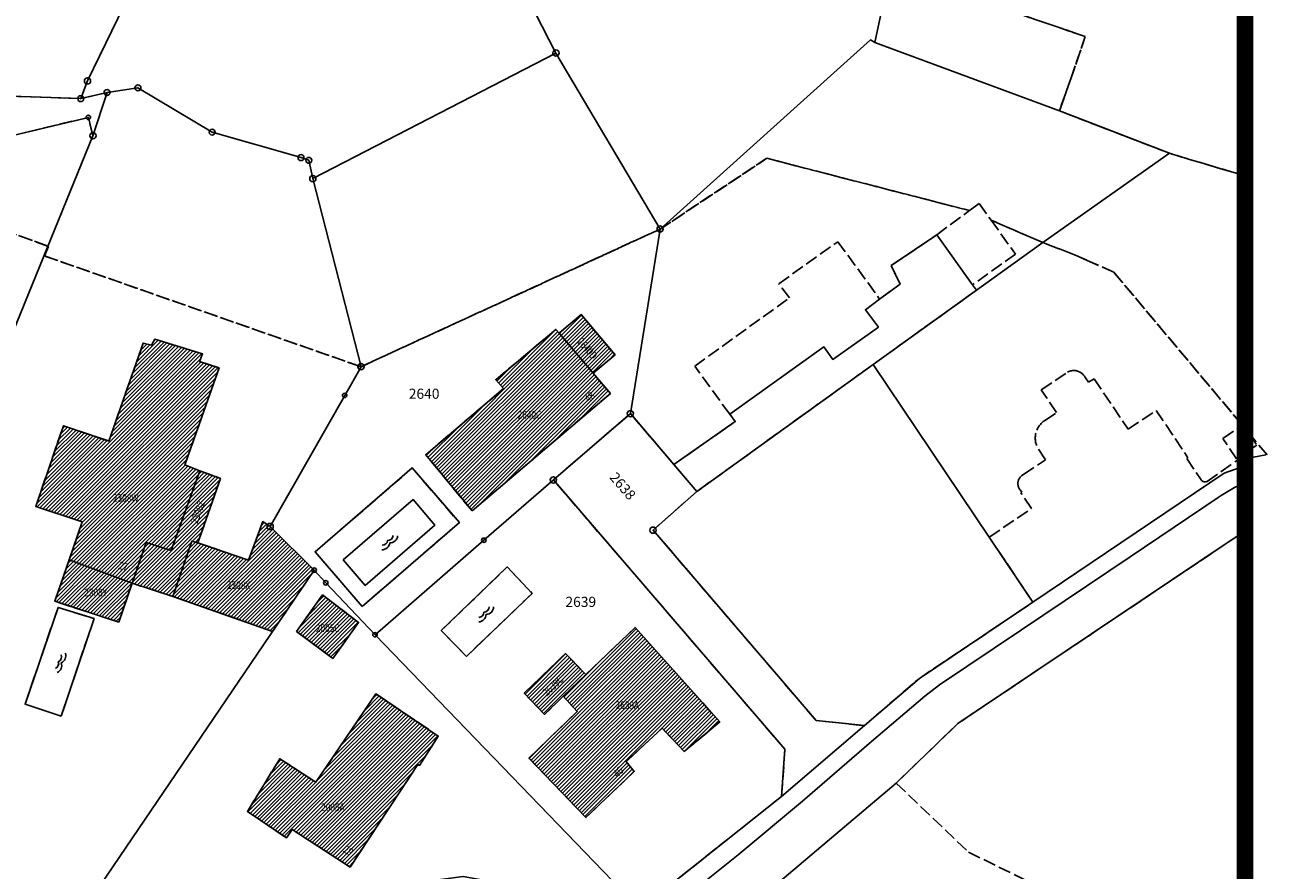
# Model space of a CAD drawing. Units: metres. Extents: x 2718815 to 2720167, y 1079425 to 1080582.
# Drawn here: x 2720020 to 2720167, y 1080227 to 1080327 of the extents above; entities that cross this region are included whole.
import ezdxf
from ezdxf.enums import TextEntityAlignment as Align

# ---------------------------------------------------------------- set-up
doc = ezdxf.new("R2010")
doc.units = ezdxf.units.M
doc.linetypes.add('0200000000', pattern=[2, 1.5, -0.5])
for name, color, linetype in [('00_Perimetro_01Limite', 6, 'Continuous'), ('01211', 2, 'Continuous'), ('01219', 2, 'Continuous'), ('01219_tratt', 253, 'Continuous'), ('01221', 2, 'Continuous'), ('01224', 4, 'Continuous'), ('01225', 2, 'Continuous'), ('01234', 3, '0200000000'), ('01251', 5, '0200000000'), ('01511', 6, 'Continuous'), ('01611', 7, 'Continuous'), ('01619', 7, 'Continuous'), ('01651', 6, 'Continuous'), ('01653', 6, 'Continuous'), ('01657', 6, 'Continuous'), ('01659_H', 1, 'Continuous')]:
    doc.layers.add(name, color=color, linetype=linetype)
doc.styles.add('Part', font='simplex.shx', dxfattribs={"height": 1.2})
doc.styles.add('Sub_A', font='simplex.shx', dxfattribs={"width": 0.8, "oblique": 16, "height": 0.9})
pattern_1 = [(45, (0, 0), (-0.224506403027, 0.224506403027), [])]

# ---------------------------------------------------------------- blocks, each defined once
blk = doc.blocks.new('GPBOL')
blk.add_circle((0, 0), 0.262)
blk = doc.blocks.new('GPM')
blk.add_circle((0, 0), 0.368)
blk = doc.blocks.new('GPUV')
at = {"layer": '01657'}
blk.add_circle((0, 0), 0.03, dxfattribs=at)
at = {"layer": '01659_H'}
blk.add_circle((0, 0), 0.35, dxfattribs=at)
blk = doc.blocks.new('ACQUA')
for points in [[(-0.875, 0.1875, 0.4), (0, 0.1875, 0.4), (0.875, 0.1875, 2.49999998)], [(-1.25, -0.1875, 0.4), (0, -0.1875, 0.4), (1.25, -0.1875, 2.49999998)]]:
    blk.add_lwpolyline(points, format="xyb")

msp = doc.modelspace()

# ---------------------------------------------------------------- hatches: boundary and pattern name
at = {"layer": '01219_tratt'}
h = msp.add_hatch(dxfattribs=at)
h.set_pattern_fill('ANSI31', color=256, scale=0.1)
h.set_pattern_definition(pattern_1)
h.paths.add_polyline_path([(2720089.93, 1080287.84), (2720085.89, 1080292.63), (2720083.3, 1080290.42), (2720087.31, 1080285.7)])
h = msp.add_hatch(dxfattribs=at)
h.set_pattern_fill('ANSI31', color=256, scale=0.1)
h.set_pattern_definition(pattern_1)
h.paths.add_polyline_path([(2720072.99, 1080269.37), (2720089.36, 1080283.29), (2720087.31, 1080285.7), (2720083.3, 1080290.42), (2720082.92, 1080290.86), (2720075.79, 1080284.9), (2720076.7, 1080283.85), (2720067.51, 1080276.02)])
h = msp.add_hatch(dxfattribs=at)
h.set_pattern_fill('ANSI31', color=256, scale=0.1)
h.set_pattern_definition(pattern_1)
h.paths.add_polyline_path([(2720039.01, 1080274.85), (2720043.06, 1080286.31), (2720040.75, 1080287.07), (2720041.11, 1080287.97), (2720035.44, 1080289.7), (2720035.06, 1080289), (2720034.08, 1080289.24), (2720030, 1080277.65), (2720024.63, 1080279.45), (2720021.35, 1080269.9), (2720026.84, 1080268.08), (2720025.33, 1080263.58), (2720032.76, 1080260.82), (2720034.42, 1080265.64), (2720037.38, 1080264.71), (2720040.78, 1080274.12)])
h = msp.add_hatch(dxfattribs=at)
h.set_pattern_fill('ANSI31', color=256, scale=0.1)
h.set_pattern_definition(pattern_1)
h.paths.add_polyline_path([(2720040.54, 1080265.6), (2720043.22, 1080273.23), (2720040.78, 1080274.12), (2720037.38, 1080264.71), (2720034.42, 1080265.64), (2720032.76, 1080260.82), (2720037.59, 1080259.26), (2720039.82, 1080265.81)])
h = msp.add_hatch(dxfattribs=at)
h.set_pattern_fill('ANSI31', color=256, scale=0.1)
h.set_pattern_definition(pattern_1)
h.paths.add_polyline_path([(2720049.38, 1080255.12), (2720054.31, 1080262.37), (2720049.1, 1080267.53), (2720048.23, 1080268.12), (2720046.55, 1080263.55), (2720040.54, 1080265.6), (2720039.82, 1080265.81), (2720037.59, 1080259.26)])
h = msp.add_hatch(dxfattribs=at)
h.set_pattern_fill('ANSI31', color=256, scale=0.1)
h.set_pattern_definition(pattern_1)
h.paths.add_polyline_path([(2720031.17, 1080256.22), (2720032.76, 1080260.82), (2720025.33, 1080263.58), (2720023.6, 1080258.68)])
h = msp.add_hatch(dxfattribs=at)
h.set_pattern_fill('ANSI31', color=256, scale=0.1)
h.set_pattern_definition(pattern_1)
h.paths.add_polyline_path([(2720056.53, 1080251.92), (2720059.56, 1080256.17), (2720055.3, 1080259.43), (2720052.22, 1080255.11)])
h = msp.add_hatch(dxfattribs=at)
h.set_pattern_fill('ANSI31', color=256, scale=0.1)
h.set_pattern_definition(pattern_1)
h.paths.add_polyline_path([(2720098.11, 1080240.9), (2720102.3, 1080244.41), (2720092.28, 1080255.58), (2720086.46, 1080250.02), (2720083.78, 1080247.43), (2720085.44, 1080245.62), (2720079.72, 1080240.12), (2720086.46, 1080233.07), (2720092.19, 1080238.54), (2720091.25, 1080239.7), (2720095.48, 1080243.67)])
h = msp.add_hatch(dxfattribs=at)
h.set_pattern_fill('ANSI31', color=256, scale=0.1)
h.set_pattern_definition(pattern_1)
h.paths.add_polyline_path([(2720083.78, 1080247.43), (2720086.46, 1080250.02), (2720084.05, 1080252.49), (2720079.17, 1080247.82), (2720081.56, 1080245.28)])
h = msp.add_hatch(dxfattribs=at)
h.set_pattern_fill('ANSI31', color=256, scale=0.1)
h.set_pattern_definition(pattern_1)
h.paths.add_polyline_path([(2720054.51, 1080237.25), (2720050.24, 1080240.05), (2720046.4, 1080233.79), (2720051.02, 1080230.69), (2720051.71, 1080231.67), (2720058.55, 1080227.22), (2720066.56, 1080239.35), (2720066.79, 1080239.25), (2720069, 1080242.73), (2720061.61, 1080247.73)])

# ---------------------------------------------------------------- linework, layer by layer
at = {"layer": '00_Perimetro_01Limite', "const_width": 2}
msp.add_lwpolyline([(2718821.94, 1080580.56), (2720164.47, 1080580.56), (2720164.47, 1079426.44), (2718821.93, 1079426.44)], close=True, dxfattribs=at)
at = {"layer": '01211'}
for points in [[(2720089.93, 1080287.84), (2720085.89, 1080292.63), (2720083.3, 1080290.42), (2720087.31, 1080285.7)], [(2720072.99, 1080269.37), (2720089.36, 1080283.29), (2720087.31, 1080285.7), (2720083.3, 1080290.42), (2720082.92, 1080290.86), (2720075.79, 1080284.9), (2720076.7, 1080283.85), (2720067.51, 1080276.02)], [(2720039.01, 1080274.85), (2720043.06, 1080286.31), (2720040.75, 1080287.07), (2720041.11, 1080287.97), (2720035.44, 1080289.7), (2720035.06, 1080289), (2720034.08, 1080289.24), (2720030, 1080277.65), (2720024.63, 1080279.45), (2720021.35, 1080269.9), (2720026.84, 1080268.08), (2720025.33, 1080263.58), (2720032.76, 1080260.82), (2720034.42, 1080265.64), (2720037.38, 1080264.71), (2720040.78, 1080274.12)], [(2720040.54, 1080265.6), (2720043.22, 1080273.23), (2720040.78, 1080274.12), (2720037.38, 1080264.71), (2720034.42, 1080265.64), (2720032.76, 1080260.82), (2720037.59, 1080259.26), (2720039.82, 1080265.81)], [(2720049.38, 1080255.12), (2720054.31, 1080262.37), (2720049.1, 1080267.53), (2720048.23, 1080268.12), (2720046.55, 1080263.55), (2720040.54, 1080265.6), (2720039.82, 1080265.81), (2720037.59, 1080259.26)], [(2720031.17, 1080256.22), (2720032.76, 1080260.82), (2720025.33, 1080263.58), (2720023.6, 1080258.68)], [(2720056.53, 1080251.92), (2720059.56, 1080256.17), (2720055.3, 1080259.43), (2720052.22, 1080255.11)], [(2720098.11, 1080240.9), (2720102.3, 1080244.41), (2720092.28, 1080255.58), (2720086.46, 1080250.02), (2720083.78, 1080247.43), (2720085.44, 1080245.62), (2720079.72, 1080240.12), (2720086.46, 1080233.07), (2720092.19, 1080238.54), (2720091.25, 1080239.7), (2720095.48, 1080243.67)], [(2720083.78, 1080247.43), (2720086.46, 1080250.02), (2720084.05, 1080252.49), (2720079.17, 1080247.82), (2720081.56, 1080245.28)], [(2720054.51, 1080237.25), (2720050.24, 1080240.05), (2720046.4, 1080233.79), (2720051.02, 1080230.69), (2720051.71, 1080231.67), (2720058.55, 1080227.22), (2720066.56, 1080239.35), (2720066.79, 1080239.25), (2720069, 1080242.73), (2720061.61, 1080247.73)]]:
    msp.add_lwpolyline(points, close=True, dxfattribs=at)
at = {"layer": '01221'}
for points in [[(2719984.72, 1080280.81), (2719990.79, 1080295.84), (2719995.93, 1080308.41), (2720007.37, 1080311.14), (2720027.58, 1080315.96), (2720028.12, 1080313.79), (2720029.79, 1080318.9), (2720026.68, 1080318.18), (2720017.25, 1080318.52), (2720017.16, 1080318.52), (2720015.4, 1080318.95), (2719992.96, 1080311.64), (2719981.91, 1080285.37), (2719977.13, 1080270.38), (2719972.48, 1080254.96), (2719972.15, 1080254.65), (2719970.48, 1080249.88), (2719974.83, 1080246.43), (2719976.19, 1080250.5), (2719976.01, 1080252.63), (2719980.45, 1080267.85)], [(2720113.7, 1080244.58), (2720094.42, 1080267.1), (2720099.61, 1080271.69), (2720096.87, 1080274.89), (2720091.73, 1080280.89), (2720082.62, 1080273.05), (2720110.02, 1080241.17), (2720109.63, 1080235.58), (2720119.42, 1080243.96)]]:
    msp.add_lwpolyline(points, close=True, dxfattribs=at)
for points in [[(2720164.47, 1080274.71), (2720161.99, 1080273.85), (2720139.38, 1080258.57), (2720125.93, 1080249.56), (2720119.42, 1080243.96), (2720109.63, 1080235.58), (2720092.85, 1080222.25), (2720091.1, 1080220.55, -0.077656), (2720089.5, 1080220.37, -0.148576), (2720086.64, 1080221.36), (2720081.77, 1080223.71), (2720080.21, 1080224.59), (2720071.95, 1080226.12), (2720064.8, 1080225.16), (2720058.4, 1080222.89), (2720052.22, 1080219.39), (2720046.34, 1080215.7), (2720034.42, 1080205.22), (2720025.38, 1080197.21, 0.018287), (2720021.62, 1080193.21, 0.011353), (2720019.35, 1080190.55, 0.005965)], [(2720019.06, 1080188.53, -0.002797), (2720022.44, 1080192.32, -0.005077), (2720031.24, 1080200.66, -0.004615), (2720039.4, 1080208.09, -0.019052), (2720046.46, 1080213.94, -0.048188), (2720054.44, 1080219.56, -0.044637), (2720062.66, 1080223.31, -0.107755), (2720072.52, 1080225.02, -0.099458), (2720081.5, 1080222.8), (2720086.07, 1080220.41, 0.130527), (2720089.27, 1080219.24, 0.141353), (2720092.88, 1080219.94), (2720094.39, 1080220.84), (2720097.58, 1080223.14), (2720104.49, 1080228.65), (2720112.09, 1080235.02), (2720120.25, 1080242.08), (2720126.58, 1080247.44), (2720128.33, 1080248.78), (2720138, 1080255.29), (2720150.87, 1080263.94), (2720161.28, 1080270.96, -0.0433), (2720164.47, 1080272.75, -0.0433)], [(2720164.47, 1080272.75, 0.0433), (2720161.28, 1080270.96), (2720150.87, 1080263.94), (2720138, 1080255.29), (2720128.33, 1080248.78), (2720126.58, 1080247.44), (2720120.25, 1080242.08), (2720112.09, 1080235.02), (2720104.49, 1080228.65), (2720097.58, 1080223.14), (2720094.39, 1080220.84), (2720098.95, 1080216.68), (2720123.19, 1080237.17), (2720130.48, 1080244.21), (2720162.13, 1080265.43), (2720163.79, 1080266.54), (2720164.47, 1080266.99)]]:
    msp.add_lwpolyline(points, format="xyb", dxfattribs=at)
at = {"layer": '01224'}
for points in [[(2720060.35, 1080260.56), (2720068.6, 1080267.7), (2720066.04, 1080270.71), (2720057.75, 1080263.57)], [(2720072.32, 1080252.16), (2720080.1, 1080259.61), (2720077.15, 1080262.74), (2720069.35, 1080255.21)], [(2720024.36, 1080245.08), (2720028.26, 1080256.63), (2720024, 1080257.96), (2720020.1, 1080246.49)]]:
    msp.add_lwpolyline(points, close=True, dxfattribs=at)
at = {"layer": '01225'}
for points in [[(2720120.46, 1080286.72), (2720132.69, 1080295.5), (2720132.23, 1080296.15), (2720127.98, 1080302.06), (2720122.6, 1080298.41), (2720123.65, 1080296.22), (2720121.23, 1080294.46), (2720119.54, 1080293.19), (2720121.09, 1080291.13), (2720115.68, 1080287.31), (2720114.63, 1080288.79), (2720103.49, 1080280.82), (2720104.15, 1080279.96), (2720096.87, 1080274.89), (2720099.61, 1080271.69)], [(2720059.98, 1080258.07), (2720071.49, 1080267.99), (2720065.92, 1080274.46), (2720054.41, 1080264.54)], [(2720057.75, 1080263.57), (2720066.04, 1080270.71), (2720068.6, 1080267.7), (2720060.35, 1080260.56)]]:
    msp.add_lwpolyline(points, close=True, dxfattribs=at)
at = {"layer": '01234'}
for points in [[(2720122.49, 1080333.42), (2720145.57, 1080325.54), (2720143.9, 1080320.65), (2720142.51, 1080316.73), (2720155.55, 1080311.71), (2720157.89, 1080310.99), (2720164.47, 1080309.04)], [(2720092.85, 1080222.25), (2720109.63, 1080235.58), (2720110.02, 1080241.17), (2720082.62, 1080273.05), (2720091.73, 1080280.89), (2720096.87, 1080274.89), (2720104.15, 1080279.96), (2720103.49, 1080280.82), (2720099.34, 1080286.52), (2720110.58, 1080294.6), (2720109.29, 1080296.27), (2720116.28, 1080301.25), (2720121.23, 1080294.46), (2720123.65, 1080296.22), (2720122.6, 1080298.41), (2720127.98, 1080302.06), (2720131.86, 1080304.93), (2720107.88, 1080311.12), (2720095.25, 1080302.74), (2720059.85, 1080286.45), (2720022.4, 1080299.56), (2720022.85, 1080300.69), (2720009.93, 1080305.43)], [(2720164.47, 1080266.99), (2720163.79, 1080266.54), (2720162.13, 1080265.43), (2720130.48, 1080244.21), (2720123.19, 1080237.17), (2720131.75, 1080228.99), (2720140.23, 1080224.82)]]:
    msp.add_lwpolyline(points, dxfattribs=at)
msp.add_lwpolyline([(2720138.25, 1080273.67), (2720140.86, 1080275.43), (2720139.97, 1080276.76, -0.188675), (2720139.72, 1080278.58, -0.188753), (2720140.78, 1080280.09), (2720142.15, 1080281.01), (2720140.35, 1080283.71), (2720143.48, 1080285.81, -0.170894), (2720144.47, 1080285.97, -0.221554), (2720145.51, 1080285.25), (2720145.96, 1080284.6), (2720146.63, 1080285.02), (2720150.63, 1080279.05), (2720153.97, 1080281.27), (2720157.72, 1080275.67), (2720157.6, 1080275.59), (2720159.27, 1080273.07, 0.199037), (2720159.61, 1080272.83, 0.178935), (2720159.98, 1080272.87), (2720163.51, 1080275.36), (2720167.09, 1080276.03), (2720164.97, 1080278.55), (2720165.87, 1080277.16), (2720163.48, 1080275.54), (2720161.85, 1080277.97), (2720164.16, 1080279.52), (2720148.93, 1080297.65), (2720145.78, 1080299.04), (2720144.3, 1080299.71), (2720140.53, 1080301.14), (2720134.41, 1080303.81), (2720137.3, 1080299.79), (2720132.23, 1080296.15), (2720132.69, 1080295.5), (2720120.46, 1080286.72), (2720099.61, 1080271.69), (2720094.42, 1080267.1), (2720113.7, 1080244.58), (2720119.42, 1080243.96), (2720125.93, 1080249.56), (2720139.38, 1080258.57), (2720134.2, 1080266.28), (2720139.2, 1080269.65), (2720137.95, 1080271.51), (2720138.05, 1080271.58), (2720137.86, 1080271.87, -0.20898), (2720137.6, 1080272.78, -0.249041)], format="xyb", close=True, dxfattribs=at)
for points in [[(2720075.79, 1080284.9), (2720082.92, 1080290.86), (2720083.3, 1080290.42), (2720085.89, 1080292.63), (2720089.93, 1080287.84), (2720087.31, 1080285.7), (2720089.36, 1080283.29), (2720072.99, 1080269.37), (2720067.51, 1080276.02), (2720076.7, 1080283.85)], [(2720026.84, 1080268.08), (2720021.35, 1080269.9), (2720024.63, 1080279.45), (2720030, 1080277.65), (2720034.08, 1080289.24), (2720035.06, 1080289), (2720035.44, 1080289.7), (2720041.11, 1080287.97), (2720040.75, 1080287.07), (2720043.06, 1080286.31), (2720039.01, 1080274.85), (2720040.78, 1080274.12), (2720043.22, 1080273.23), (2720040.54, 1080265.6), (2720046.55, 1080263.55), (2720048.23, 1080268.12), (2720049.1, 1080267.53), (2720054.31, 1080262.37), (2720049.38, 1080255.12), (2720037.59, 1080259.26), (2720032.76, 1080260.82), (2720031.17, 1080256.22), (2720023.6, 1080258.68), (2720025.33, 1080263.58)], [(2720054.41, 1080264.54), (2720065.92, 1080274.46), (2720071.49, 1080267.99), (2720059.98, 1080258.07)], [(2720069.35, 1080255.21), (2720077.15, 1080262.74), (2720080.1, 1080259.61), (2720072.32, 1080252.16)], [(2720056.53, 1080251.92), (2720052.22, 1080255.11), (2720055.3, 1080259.43), (2720059.56, 1080256.17)], [(2720020.1, 1080246.49), (2720024, 1080257.96), (2720028.26, 1080256.63), (2720024.36, 1080245.08)], [(2720079.17, 1080247.82), (2720084.05, 1080252.49), (2720086.46, 1080250.02), (2720092.28, 1080255.58), (2720102.3, 1080244.41), (2720098.11, 1080240.9), (2720095.48, 1080243.67), (2720091.25, 1080239.7), (2720092.19, 1080238.54), (2720086.46, 1080233.07), (2720079.72, 1080240.12), (2720085.44, 1080245.62), (2720083.78, 1080247.43), (2720081.56, 1080245.28)], [(2720051.02, 1080230.69), (2720046.4, 1080233.79), (2720050.24, 1080240.05), (2720054.51, 1080237.25), (2720061.61, 1080247.73), (2720069, 1080242.73), (2720066.79, 1080239.25), (2720066.56, 1080239.35), (2720058.55, 1080227.22), (2720051.71, 1080231.67)]]:
    msp.add_lwpolyline(points, close=True, dxfattribs=at)
at = {"layer": '01251'}
for points in [[(2720164.47, 1080309.04), (2720157.89, 1080310.99), (2720155.55, 1080311.71), (2720142.51, 1080316.73), (2720143.9, 1080320.65), (2720145.57, 1080325.54), (2720122.49, 1080333.42)], [(2720017.25, 1080318.52), (2720026.68, 1080318.18), (2720029.79, 1080318.9), (2720028.12, 1080313.79), (2720027.58, 1080315.96), (2720007.37, 1080311.14)], [(2720009.93, 1080305.43), (2720022.85, 1080300.69), (2720022.4, 1080299.56), (2720059.85, 1080286.45), (2720095.25, 1080302.74), (2720107.88, 1080311.12), (2720131.86, 1080304.93), (2720133, 1080305.77), (2720134.41, 1080303.81), (2720140.53, 1080301.14), (2720144.3, 1080299.71), (2720145.78, 1080299.04), (2720148.93, 1080297.65), (2720164.16, 1080279.52), (2720164.24, 1080279.58), (2720164.47, 1080279.27)]]:
    msp.add_lwpolyline(points, dxfattribs=at)
at = {"layer": '01511'}
for points in [[(2720036.83, 1080339.54), (2720027.48, 1080320.28), (2720026.68, 1080318.18), (2720029.79, 1080318.9), (2720033.45, 1080319.46), (2720042.23, 1080314.21), (2720052.75, 1080311.2), (2720053.67, 1080310.88), (2720054.15, 1080308.72), (2720059.85, 1080286.45), (2720057.92, 1080283.05), (2720049.1, 1080267.53), (2720054.31, 1080262.37), (2720027.54, 1080222.96), (2720026.62, 1080221.36), (2720023.65, 1080214), (2720022.78, 1080210.24), (2720022.5, 1080206.22), (2720023.15, 1080202.68), (2720023.71, 1080201.33), (2720015.95, 1080200.49)], [(2720015.95, 1080200.49), (2720023.71, 1080201.33), (2720023.15, 1080202.68), (2720022.5, 1080206.22), (2720022.78, 1080210.24), (2720023.65, 1080214), (2720026.62, 1080221.36), (2720027.54, 1080222.96), (2720054.31, 1080262.37), (2720049.1, 1080267.53), (2720057.92, 1080283.05), (2720059.85, 1080286.45), (2720054.15, 1080308.72), (2720053.67, 1080310.88), (2720052.75, 1080311.2), (2720042.23, 1080314.21), (2720033.45, 1080319.46), (2720029.79, 1080318.9), (2720026.68, 1080318.18), (2720027.48, 1080320.28), (2720036.83, 1080339.54)]]:
    msp.add_lwpolyline(points, dxfattribs=at)
at = {"layer": '01611'}
for points in [[(2720076.4, 1080336.31), (2720083.46, 1080352.97), (2720065.17, 1080375.36), (2720052.11, 1080361.06), (2720036.83, 1080339.54), (2720027.48, 1080320.28), (2720026.68, 1080318.18), (2720029.79, 1080318.9), (2720033.45, 1080319.46), (2720042.23, 1080314.21), (2720052.75, 1080311.2), (2720053.67, 1080310.88), (2720054.15, 1080308.72), (2720082.92, 1080323.58)], [(2720120.65, 1080324.83), (2720123.66, 1080338.86), (2720111.48, 1080366.44), (2720110.5, 1080369.28), (2720083.46, 1080352.97), (2720076.4, 1080336.31), (2720082.92, 1080323.58), (2720095.25, 1080302.74), (2720120.16, 1080325.14)], [(2720120.46, 1080286.72), (2720140.53, 1080301.14), (2720155.55, 1080311.71), (2720142.51, 1080316.73), (2720120.65, 1080324.83), (2720120.16, 1080325.14), (2720095.25, 1080302.74), (2720091.73, 1080280.89), (2720099.61, 1080271.69)], [(2720091.73, 1080280.89), (2720095.25, 1080302.74), (2720082.92, 1080323.58), (2720054.15, 1080308.72), (2720059.85, 1080286.45), (2720057.92, 1080283.05), (2720049.1, 1080267.53), (2720054.31, 1080262.37), (2720055.68, 1080260.87), (2720061.51, 1080254.72), (2720074.39, 1080265.91), (2720082.62, 1080273.05)], [(2719984.72, 1080280.81), (2719990.79, 1080295.84), (2719995.93, 1080308.41), (2720027.58, 1080315.96), (2720028.12, 1080313.79), (2720029.79, 1080318.9), (2720026.68, 1080318.18), (2720017.16, 1080318.52), (2719997.85, 1080323.18), (2719993.67, 1080313.33), (2719981.91, 1080285.37), (2719977.13, 1080270.38), (2719972.48, 1080254.96), (2719968.7, 1080251.29), (2719976.68, 1080244.96), (2719976.01, 1080252.63), (2719980.45, 1080267.85)], [(2720018.67, 1080290.6), (2720028.12, 1080313.79), (2720027.58, 1080315.96), (2719995.93, 1080308.41), (2719990.79, 1080295.84), (2720016.84, 1080285.29)], [(2720139.38, 1080258.57), (2720120.46, 1080286.72), (2720099.61, 1080271.69), (2720094.42, 1080267.1), (2720113.7, 1080244.58), (2720119.42, 1080243.96), (2720125.93, 1080249.56)], [(2720113.7, 1080244.58), (2720094.42, 1080267.1), (2720099.61, 1080271.69), (2720091.73, 1080280.89), (2720082.62, 1080273.05), (2720110.02, 1080241.17), (2720109.63, 1080235.58), (2720119.42, 1080243.96)], [(2720110.02, 1080241.17), (2720082.62, 1080273.05), (2720074.39, 1080265.91), (2720061.51, 1080254.72), (2720092.85, 1080222.25), (2720109.63, 1080235.58)]]:
    msp.add_lwpolyline(points, close=True, dxfattribs=at)
for points in [[(2719974.11, 1080329.06), (2719997.85, 1080323.18), (2720017.16, 1080318.52), (2720026.68, 1080318.18), (2720027.48, 1080320.28), (2720036.83, 1080339.54)], [(2720015.95, 1080200.49), (2720023.71, 1080201.33), (2720023.15, 1080202.68), (2720022.5, 1080206.22), (2720022.78, 1080210.24), (2720023.65, 1080214), (2720026.62, 1080221.36), (2720027.54, 1080222.96), (2720054.31, 1080262.37), (2720049.1, 1080267.53), (2720057.92, 1080283.05), (2720059.85, 1080286.45), (2720054.15, 1080308.72), (2720053.67, 1080310.88), (2720052.75, 1080311.2), (2720042.23, 1080314.21), (2720033.45, 1080319.46), (2720029.79, 1080318.9), (2720028.12, 1080313.79), (2720018.67, 1080290.6)], [(2720164.47, 1080274.71), (2720161.99, 1080273.85), (2720139.38, 1080258.57), (2720125.93, 1080249.56), (2720119.42, 1080243.96), (2720109.63, 1080235.58), (2720092.85, 1080222.25), (2720098.95, 1080216.68), (2720123.19, 1080237.17), (2720130.48, 1080244.21), (2720162.13, 1080265.43), (2720163.79, 1080266.54), (2720164.47, 1080266.99)]]:
    msp.add_lwpolyline(points, dxfattribs=at)
msp.add_lwpolyline([(2720092.85, 1080222.25), (2720061.51, 1080254.72), (2720055.68, 1080260.87), (2720054.31, 1080262.37), (2720027.54, 1080222.96), (2720026.62, 1080221.36), (2720023.65, 1080214), (2720022.78, 1080210.24), (2720022.5, 1080206.22), (2720023.15, 1080202.68), (2720023.71, 1080201.33), (2720025.06, 1080198.01), (2720025.38, 1080197.21), (2720034.42, 1080205.22), (2720046.34, 1080215.7), (2720052.22, 1080219.39), (2720058.4, 1080222.89), (2720064.8, 1080225.16), (2720071.95, 1080226.12), (2720080.21, 1080224.59), (2720081.77, 1080223.71), (2720086.64, 1080221.36, 0.148576), (2720089.5, 1080220.37, 0.077656), (2720091.1, 1080220.55)], format="xyb", close=True, dxfattribs=at)

# ---------------------------------------------------------------- block references
at = {"layer": '01224'}
for p, rotation in [((2720063.12, 1080265.74, 1), 40.86), ((2720074.53, 1080257.26, 1), 45), ((2720024.2, 1080251.46, 1), 67.5)]:
    msp.add_blockref('ACQUA', p, dxfattribs=dict(at, rotation=rotation))
at = {"layer": '01651'}
for p in [(2720082.92, 1080323.58, 1), (2720027.48, 1080320.28, 1), (2720028.12, 1080313.79, 1), (2720054.15, 1080308.72, 1), (2720095.25, 1080302.74, 1), (2720059.85, 1080286.45, 1), (2720091.73, 1080280.89, 1), (2720082.62, 1080273.05, 1), (2720049.1, 1080267.53, 1), (2720094.42, 1080267.1, 1)]:
    msp.add_blockref('GPM', p, dxfattribs=at)
at = {"layer": '01653'}
for p in [(2720027.58, 1080315.96, 1), (2720057.92, 1080283.05, 1), (2720074.39, 1080265.91, 1), (2720054.31, 1080262.37, 1), (2720055.68, 1080260.87, 1), (2720061.51, 1080254.72, 1)]:
    msp.add_blockref('GPBOL', p, dxfattribs=at)
at = {"layer": '01657'}
for p in [(2720029.79, 1080318.9, 1), (2720033.45, 1080319.46, 1), (2720026.68, 1080318.18, 1), (2720042.23, 1080314.21, 1), (2720052.75, 1080311.2, 1), (2720053.67, 1080310.88, 1)]:
    msp.add_blockref('GPUV', p, dxfattribs=at)

# ---------------------------------------------------------------- texts
at = {"layer": '01219', "style": 'Sub_A', "oblique": 16, "width": 0.8}
for s, rotation, p in [('2640D', 311.22, (2720086.63, 1080288.6)), ('2308Z', 70.2, (2720040.54, 1080269.25)), ('2639C', 42.66, (2720082.58, 1080248.68))]:
    msp.add_text(s, height=0.9, rotation=rotation, dxfattribs=at).set_placement(p, align=Align.MIDDLE_CENTER)
for s, rotation, p in [('48', 43.2, (2720087.62, 1080282.89)), ('27', 342.36, (2720032.12, 1080262.23)), ('46', 43.02, (2720091, 1080238.52)), ('29', 330.21, (2720058.59, 1080228.51))]:
    msp.add_text(s, height=0.9, rotation=rotation, dxfattribs=at).set_placement(p, align=Align.RIGHT)
for s, p in [('2640C', (2720079.79, 1080280.75)), ('2308W', (2720032.01, 1080270.91)), ('2308X', (2720045.35, 1080260.6)), ('2308Y', (2720028.45, 1080259.72)), ('2005C', (2720055.91, 1080255.5)), ('2639A', (2720091.37, 1080246.38)), ('2005A', (2720056.52, 1080234.3))]:
    msp.add_text(s, height=0.9, dxfattribs=at).set_placement(p, align=Align.MIDDLE_CENTER)
at = {"layer": '01619', "style": 'Part'}
for s, p in [('2640', (2720067.32, 1080283.25)), ('2639', (2720085.86, 1080258.61))]:
    msp.add_text(s, height=1.2, dxfattribs=at).set_placement(p, align=Align.MIDDLE_CENTER)
msp.add_text('2638', height=1.2, rotation=310.77, dxfattribs=at).set_placement((2720090.83, 1080272.32), align=Align.MIDDLE_CENTER)

doc.saveas('drawing.dxf')
